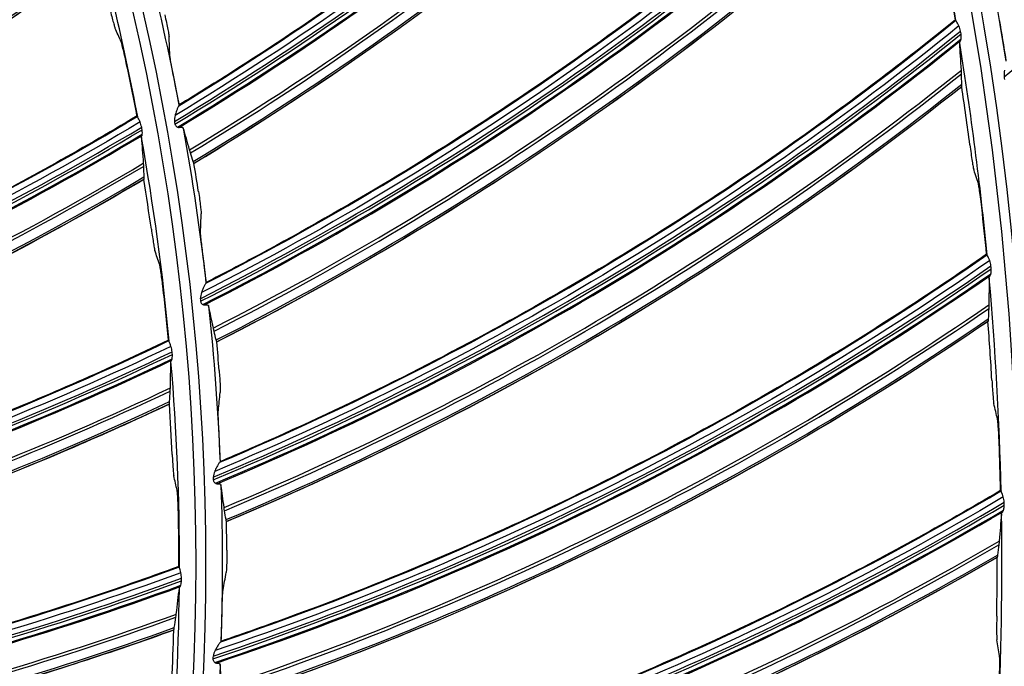
# Model space of a CAD drawing. Units: millimetres. Extents: x 120 to 1252, y 153 to 892.
# Drawn here: x 968 to 991, y 713 to 728 of the extents above; entities that cross this region are included whole.
import ezdxf

# ---------------------------------------------------------------- set-up
doc = ezdxf.new("R2010")
doc.units = ezdxf.units.MM
doc.layers.get('Defpoints').update_dxf_attribs({"linetype": 'CONTINUOUS'})
doc.layers.add('1', color=7, linetype='CONTINUOUS', true_color=0xffffff)
doc.styles.add('kanji', font='simplex.shx', dxfattribs={"bigfont": 'bigfont'})
doc.dimstyles.get("Standard").update_dxf_attribs({"dimtxt": 0.18, "dimasz": 0.18, "dimexe": 0.18, "dimexo": 0.0625, "dimgap": 0.09, "dimtad": 0, "dimtoh": 1, "dimdec": 4, "dimzin": 0, "dimdsep": 46, "dimtxsty": 'Standard', "dimcen": 0.09, "dimadec": 0, "dimazin": 0, "dimtfac": 1, "dimtdec": 4, "dimtofl": 0, "dimtmove": 0, "dimatfit": 3, "dimfxl": 1, "dimtolj": 1, "dimtzin": 0, "dimarcsym": 0})

# ---------------------------------------------------------------- blocks, each defined once
blk = doc.blocks.new('*D15')
at = {"layer": '1', "color": 0, "linetype": 'Continuous', "lineweight": -2}
for p, q in [((1156.665, 714.698), (1156.665, 515.532)), ((772.188, 591.505), (772.188, 515.532)), ((782.188, 517.532), (1146.665, 517.532))]:
    blk.add_line(p, q, dxfattribs=at)
at = {"layer": '1', "color": 0, "linetype": 'Continuous'}
for points in [[(782.188, 519.199), (782.188, 515.865), (772.188, 517.532)], [(1146.665, 519.199), (1146.665, 515.865), (1156.665, 517.532)]]:
    blk.add_solid(points, dxfattribs=at)
at = {"layer": 'Defpoints', "color": 0, "linetype": 'Continuous'}
for p in [(1156.665, 714.698), (772.188, 591.505), (1156.665, 517.532)]:
    blk.add_point(p, dxfattribs=at)
at = {"layer": '1', "color": 23, "linetype": 'Continuous', "lineweight": -3, "insert": (964.426, 525.532), "char_height": 10, "attachment_point": 5, "style": 'kanji'}
blk.add_mtext('\\A1;{\\C0;765   W}', dxfattribs=at)

msp = doc.modelspace()

# ---------------------------------------------------------------- linework, layer by layer
at = {"layer": '1', "color": 0, "linetype": 'Continuous', "extrusion": (0, 0, -1)}
for radius in [120.076, 119.386, 118.531, 97.386, 78.136, 58.386]:
    msp.add_circle((-913.493, 715.257), radius, dxfattribs=at)
at = {"layer": '1', "color": 0, "linetype": 'Continuous'}
for radius in [119.534, 119.14, 118.576, 118.575, 118.282, 97.614, 78.364, 58.614]:
    msp.add_circle((913.493, 715.257), radius, dxfattribs=at)
at = {"layer": '1', "color": 0, "linetype": 'Continuous', "extrusion": (0, 0, -1)}
for radius, start, end in [(114.206, 2.74474, 177.25526), (78.763, 167.72438, 171.17839), (59.013, 165.593, 169.24222), (59.013, 169.77905, 173.42827), (59.013, 173.9651, 177.61431), (59.013, 178.15114, 181.80036), (59.013, 182.33719, 185.98641)]:
    msp.add_arc((-913.493, 715.257), radius, start, end, dxfattribs=at)
at = {"layer": '1', "color": 0, "linetype": 'Continuous'}
for radius, start, end in [(77.737, 9.66888, 13.44487), (57.987, 10.67361, 15.55343), (77.737, 5.48283, 9.25882), (57.987, 5.30048, 10.18029), (77.737, 1.29679, 5.07277), (57.987, 359.92734, 4.80716), (77.737, 357.11074, 0.88673), (57.987, 354.55421, 359.43403)]:
    msp.add_arc((913.493, 715.257), radius, start, end, dxfattribs=at)
for centre, major_axis, ratio, start_param, end_param in [((944.996, 784.575), (55.928, -48.316), 0.998684, 6.101511, 6.406439), ((933.268, 789.174), (39.646, -62.323), 0.998701, 6.258383, 6.542667), ((933.268, 789.174), (39.678, -62.373), 0.998701, 6.258063, 6.542216), ((933.266, 789.173), (39.729, -62.452), 0.998701, 6.258304, 6.541206), ((933.264, 789.171), (39.742, -62.474), 0.998701, 6.258786, 6.540749), ((933.181, 789.119), (-40.059, 62.971), 0.998701, 3.117625, 3.394674), ((933.17, 789.111), (40.099, -63.034), 0.998701, 6.259142, 6.535755), ((933.13, 789.086), (-40.212, 63.211), 0.998701, 3.117538, 3.392755), ((933.12, 789.079), (40.235, -63.248), 0.998701, 6.259181, 6.534069), ((918.542, 791.456), (45.069, -58.75), 0.998234, 6.088713, 6.354218), ((918.541, 791.454), (45.085, -58.77), 0.998234, 6.089003, 6.353908), ((918.449, 791.384), (-45.447, 59.242), 0.998234, 2.948567, 3.209677), ((918.438, 791.375), (45.488, -59.296), 0.998234, 6.090245, 6.350994), ((918.393, 791.341), (-45.625, 59.475), 0.998234, 2.949107, 3.208527), ((918.382, 791.333), (45.654, -59.512), 0.998234, 6.090843, 6.349953), ((938.611, 787.533), (34.991, -65.051), 0.998701, 6.258383, 6.542667), ((938.61, 787.533), (35.02, -65.103), 0.998701, 6.258063, 6.542216), ((938.609, 787.532), (35.064, -65.185), 0.998701, 6.258304, 6.541206), ((938.607, 787.531), (35.076, -65.208), 0.998701, 6.258786, 6.540749), ((938.52, 787.485), (-35.355, 65.728), 0.998701, 3.117625, 3.394674), ((938.508, 787.478), (35.391, -65.793), 0.998701, 6.259142, 6.535755), ((938.467, 787.455), (-35.49, 65.978), 0.998701, 3.117538, 3.392755), ((938.456, 787.45), (35.511, -66.016), 0.998701, 6.259181, 6.534069), ((925.657, 790.649), (39.288, -62.582), 0.998234, 6.088756, 6.355197), ((925.657, 790.649), (39.32, -62.633), 0.998234, 6.088581, 6.354901), ((925.656, 790.648), (39.37, -62.712), 0.998234, 6.088713, 6.354218), ((925.654, 790.647), (39.384, -62.734), 0.998234, 6.089003, 6.353908), ((925.556, 790.585), (-39.7, 63.238), 0.998234, 2.948567, 3.209677), ((925.544, 790.578), (39.736, -63.295), 0.998234, 6.090245, 6.350994), ((925.496, 790.548), (-39.856, 63.486), 0.998234, 2.949107, 3.208527), ((925.484, 790.54), (39.88, -63.525), 0.998234, 6.090843, 6.349953), ((913.349, 715.225), (76.028, 16.854), 0.999998, 6.23409, 6.248709), ((913.607, 715.339), (39.995, 67.721), 0.999999, 5.399319, 5.41181), ((943.819, 785.507), (30.15, -67.431), 0.998701, 6.258383, 6.542667), ((943.819, 785.507), (30.174, -67.486), 0.998701, 6.258063, 6.542216), ((943.818, 785.506), (30.212, -67.571), 0.998701, 6.258304, 6.541206), ((943.816, 785.505), (30.223, -67.595), 0.998701, 6.258786, 6.540749), ((913.394, 715.183), (46.214, 35.188), 0.999998, 5.82011, 5.842504), ((943.726, 785.465), (-30.463, 68.133), 0.998701, 3.117625, 3.394674), ((913.598, 715.298), (56.244, 17.523), 0.999997, 6.168801, 6.180497), ((943.713, 785.459), (30.494, -68.201), 0.998701, 6.259142, 6.535755), ((943.67, 785.44), (-30.579, 68.392), 0.998701, 3.117538, 3.392755), ((943.659, 785.435), (30.597, -68.432), 0.998701, 6.259181, 6.534069), ((913.35, 715.225), (75.953, 16.709), 0.999998, 6.196906, 6.215031), ((932.664, 789.179), (33.255, -65.986), 0.998234, 6.088756, 6.355197), ((932.664, 789.179), (33.282, -66.04), 0.998234, 6.088581, 6.354901), ((932.662, 789.178), (33.324, -66.123), 0.998234, 6.088713, 6.354218), ((932.66, 789.177), (33.336, -66.146), 0.998234, 6.089003, 6.353908), ((932.557, 789.125), (-33.604, 66.677), 0.998234, 2.948567, 3.209677), ((932.544, 789.118), (33.634, -66.738), 0.998234, 6.090245, 6.350994), ((913.597, 715.297), (51.704, 28.45), 0.999999, 5.931643, 5.943265), ((932.494, 789.093), (-33.736, 66.939), 0.998234, 2.949107, 3.208527), ((932.481, 789.087), (33.756, -66.98), 0.998234, 6.090843, 6.349953), ((913.394, 715.183), (47.056, 33.875), 0.999998, 5.799687, 5.820508), ((913.347, 715.236), (77.07, 11.159), 0.999998, 6.235384, 6.250003), ((913.6, 715.29), (56.811, 15.587), 0.999998, 6.129993, 6.141689), ((948.866, 783.106), (25.147, -69.452), 0.998701, 6.258383, 6.542667), ((948.866, 783.106), (25.167, -69.508), 0.998701, 6.258063, 6.542216), ((948.864, 783.105), (25.199, -69.596), 0.998701, 6.258304, 6.541206), ((948.863, 783.104), (25.208, -69.62), 0.998701, 6.258786, 6.540749), ((913.387, 715.192), (48.997, 31.197), 0.999998, 5.810117, 5.832512), ((948.77, 783.071), (-25.409, 70.175), 0.998701, 3.117625, 3.394674), ((948.757, 783.066), (25.434, -70.245), 0.998701, 6.259142, 6.535755), ((948.713, 783.05), (-25.505, 70.442), 0.998701, 3.117538, 3.392755), ((948.701, 783.046), (25.52, -70.483), 0.998701, 6.259181, 6.534069), ((913.348, 715.236), (76.922, 11.444), 0.999998, 6.192702, 6.210827), ((913.6, 715.29), (39.974, 43.414), 0.999999, 5.534997, 5.54662), ((939.502, 787.059), (26.952, -68.866), 0.998234, 6.088581, 6.354901), ((939.502, 787.059), (26.93, -68.811), 0.998234, 6.088756, 6.355197), ((939.5, 787.058), (26.986, -68.953), 0.998234, 6.088713, 6.354218), ((939.497, 787.057), (26.996, -68.977), 0.998234, 6.089003, 6.353908), ((939.39, 787.015), (-27.212, 69.531), 0.998234, 2.948567, 3.209677), ((939.377, 787.01), (27.237, -69.594), 0.998234, 6.090245, 6.350994), ((939.324, 786.989), (-27.319, 69.804), 0.998234, 2.949107, 3.208527), ((939.311, 786.984), (27.336, -69.847), 0.998234, 6.090843, 6.349953), ((913.388, 715.193), (48.635, 31.566), 0.999998, 5.754161, 5.774982), ((913.602, 715.282), (58.055, 10.003), 0.999997, 6.15408, 6.165776), ((913.346, 715.246), (77.735, 4.643), 0.999997, 6.246468, 6.261087), ((953.724, 780.343), (20.01, -71.103), 0.998701, 6.258383, 6.542667), ((913.382, 715.202), (51.615, 26.644), 0.999998, 5.806781, 5.829176), ((953.724, 780.343), (20.026, -71.16), 0.998701, 6.258063, 6.542216), ((953.723, 780.342), (20.052, -71.25), 0.998701, 6.258304, 6.541206), ((953.721, 780.342), (20.059, -71.275), 0.998701, 6.258786, 6.540749), ((913.602, 715.282), (57.735, 12.223), 0.999998, 6.079928, 6.09155), ((953.626, 780.315), (-20.218, 71.842), 0.998701, 3.117625, 3.394674), ((953.613, 780.311), (20.239, -71.914), 0.998701, 6.259142, 6.535755), ((953.567, 780.298), (-20.295, 72.116), 0.998701, 3.117538, 3.392755), ((953.555, 780.295), (20.307, -72.158), 0.998701, 6.259181, 6.534069), ((913.347, 715.246), (77.51, 6.345), 0.999998, 6.185654, 6.203779), ((946.111, 784.308), (20.385, -71.087), 0.998234, 6.088581, 6.354901), ((946.111, 784.308), (20.368, -71.03), 0.998234, 6.088756, 6.355197), ((946.109, 784.307), (20.411, -71.177), 0.998234, 6.088713, 6.354218), ((946.107, 784.307), (20.418, -71.202), 0.998234, 6.089003, 6.353908), ((913.604, 715.274), (45.683, 37.194), 0.999999, 5.56832, 5.580016), ((945.982, 784.271), (20.6, -71.839), 0.998234, 6.090245, 6.350994), ((945.996, 784.275), (-20.582, 71.774), 0.998234, 2.948567, 3.209677), ((945.928, 784.255), (-20.663, 72.056), 0.998234, 2.949107, 3.208527), ((945.914, 784.252), (20.675, -72.1), 0.998234, 6.090843, 6.349953), ((913.382, 715.203), (51.435, 26.763), 0.999998, 5.756308, 5.777129)]:
    msp.add_ellipse(centre, major_axis=major_axis, ratio=ratio, start_param=start_param, end_param=end_param, dxfattribs=at)
for points, knots in [([(796.008, 720.503), (796.344, 728.036), (797.402, 735.504), (800.048, 746.478), (801.103, 750.083), (803.556, 757.188), (804.96, 760.699), (809.634, 770.934), (813.368, 777.4), (819.898, 786.563), (822.24, 789.535), (827.147, 795.187), (829.721, 797.88), (837.8, 805.569), (843.656, 810.179), (856.35, 818.32), (862.983, 821.721), (873.341, 825.856), (876.862, 827.072), (884.045, 829.175), (887.724, 830.063), (898.762, 832.174), (906.167, 832.868), (921.065, 832.852), (928.629, 832.12), (943.271, 829.272), (950.401, 827.169), (960.808, 822.987), (964.247, 821.411), (970.907, 817.962), (974.133, 816.089), (983.509, 810.039), (989.358, 805.433), (997.509, 797.634), (1000.102, 794.902), (1004.977, 789.251), (1007.27, 786.321), (1013.721, 777.226), (1017.468, 770.723), (1022.139, 760.432), (1023.534, 756.917), (1025.963, 749.828), (1027.001, 746.246), (1029.597, 735.397), (1030.643, 728.023), (1030.979, 720.503)], [0, 0, 0, 0, 0.0625, 0.0625, 0.09375, 0.09375, 0.125, 0.125, 0.1875, 0.1875, 0.21875, 0.21875, 0.25, 0.25, 0.3125, 0.3125, 0.375, 0.375, 0.40625, 0.40625, 0.4375, 0.4375, 0.5, 0.5, 0.5625, 0.5625, 0.625, 0.625, 0.65625, 0.65625, 0.6875, 0.6875, 0.75, 0.75, 0.78125, 0.78125, 0.8125, 0.8125, 0.875, 0.875, 0.90625, 0.90625, 0.9375, 0.9375, 1, 1, 1, 1]), ([(796.91, 720.777), (797.262, 728.201), (798.311, 735.499), (800.912, 746.259), (801.95, 749.815), (804.383, 756.861), (805.769, 760.328), (810.374, 770.423), (814.052, 776.807), (820.484, 785.863), (822.796, 788.809), (827.665, 794.437), (830.217, 797.116), (838.218, 804.756), (844.007, 809.328), (853.394, 815.377), (856.633, 817.251), (863.21, 820.649), (866.564, 822.184), (873.401, 824.931), (876.883, 826.143), (883.979, 828.239), (887.606, 829.125), (898.592, 831.256), (905.99, 831.969), (920.938, 831.973), (928.291, 831.264), (939.147, 829.177), (942.736, 828.309), (949.855, 826.225), (953.4, 825), (963.743, 820.862), (970.294, 817.484), (982.723, 809.512), (988.647, 804.861), (999.352, 794.662), (1004.183, 789.098), (1010.641, 780.051), (1012.671, 776.899), (1016.393, 770.463), (1018.088, 767.177), (1022.69, 757.12), (1025.118, 750.152), (1028.649, 735.672), (1029.724, 728.233), (1030.077, 720.777)], [0, 0, 0, 0, 0.0625, 0.0625, 0.09375, 0.09375, 0.125, 0.125, 0.1875, 0.1875, 0.21875, 0.21875, 0.25, 0.25, 0.3125, 0.3125, 0.34375, 0.34375, 0.375, 0.375, 0.40625, 0.40625, 0.4375, 0.4375, 0.5, 0.5, 0.5625, 0.5625, 0.59375, 0.59375, 0.625, 0.625, 0.6875, 0.6875, 0.75, 0.75, 0.8125, 0.8125, 0.84375, 0.84375, 0.875, 0.875, 0.9375, 0.9375, 1, 1, 1, 1]), ([(1029.579, 720.753), (1029.227, 728.173), (1028.166, 735.535), (1024.655, 749.958), (1022.241, 756.898), (1017.661, 766.915), (1015.974, 770.189), (1012.27, 776.599), (1010.25, 779.739), (1003.821, 788.751), (999.012, 794.294), (988.355, 804.454), (982.457, 809.087), (970.082, 817.031), (963.558, 820.396), (953.26, 824.52), (949.729, 825.741), (942.64, 827.819), (939.066, 828.684), (928.256, 830.765), (920.933, 831.473), (906.047, 831.473), (898.679, 830.764), (887.738, 828.644), (884.126, 827.762), (877.059, 825.675), (873.59, 824.469), (866.781, 821.735), (863.441, 820.207), (856.891, 816.824), (853.665, 814.959), (844.316, 808.935), (838.55, 804.383), (830.581, 796.775), (828.039, 794.108), (823.19, 788.504), (820.888, 785.57), (814.481, 776.552), (810.818, 770.194), (806.232, 760.141), (804.851, 756.689), (802.428, 749.671), (801.393, 746.13), (798.804, 735.414), (797.758, 728.147), (797.408, 720.753)], [0, 0, 0, 0, 0.0625, 0.0625, 0.125, 0.125, 0.15625, 0.15625, 0.1875, 0.1875, 0.25, 0.25, 0.3125, 0.3125, 0.375, 0.375, 0.40625, 0.40625, 0.4375, 0.4375, 0.5, 0.5, 0.5625, 0.5625, 0.59375, 0.59375, 0.625, 0.625, 0.65625, 0.65625, 0.6875, 0.6875, 0.75, 0.75, 0.78125, 0.78125, 0.8125, 0.8125, 0.875, 0.875, 0.90625, 0.90625, 0.9375, 0.9375, 1, 1, 1, 1]), ([(1030.73, 720.492), (1030.368, 728.588), (1029.183, 736.515), (1026.211, 748.16), (1025.02, 752.001), (1022.223, 759.597), (1020.626, 763.326), (1015.321, 774.142), (1011.082, 780.932), (1001.184, 793.661), (995.518, 799.576), (989.322, 804.822)], [0, 0, 0, 0, 0.25, 0.25, 0.375, 0.375, 0.5, 0.5, 0.75, 0.75, 1, 1, 1, 1]), ([(987.498, 739.214), (985.14, 736.647), (982.611, 734.26), (977.213, 729.847), (974.36, 727.834), (971.375, 726.034)], [0, 0, 0, 0, 0.5, 0.5, 1, 1, 1, 1]), ([(987.393, 739.344), (986.297, 738.151), (985.167, 737.001), (982.267, 734.235), (980.457, 732.67), (976.686, 729.72), (974.726, 728.336), (972.288, 726.787), (971.882, 726.535), (971.474, 726.287)], [0, 0, 0, 0, 0.233755, 0.233755, 0.582404, 0.582404, 0.931053, 0.931053, 1, 1, 1, 1]), ([(967.899, 734.984), (967.309, 734.466), (966.711, 733.956), (965.405, 732.88), (964.694, 732.315), (963.253, 731.212), (962.522, 730.673), (961.042, 729.623), (960.292, 729.112), (958.774, 728.116), (958.006, 727.632), (956.453, 726.693), (955.668, 726.237), (953.876, 725.24), (952.865, 724.707), (951.842, 724.198)], [0, 0, 0, 0, 0.121454, 0.121454, 0.261818, 0.261818, 0.402182, 0.402182, 0.542547, 0.542547, 0.682911, 0.682911, 0.823275, 0.823275, 1, 1, 1, 1]), ([(989.05, 733.748), (986.51, 731.36), (983.814, 729.164), (978.108, 725.156), (975.116, 723.358), (972.007, 721.78)], [0, 0, 0, 0, 0.5, 0.5, 1, 1, 1, 1]), ([(988.954, 733.885), (987.774, 732.776), (986.563, 731.711), (983.469, 729.164), (981.549, 727.735), (977.573, 725.069), (975.518, 723.831), (972.973, 722.465), (972.55, 722.243), (972.124, 722.025)], [0, 0, 0, 0, 0.233755, 0.233755, 0.582404, 0.582404, 0.931053, 0.931053, 1, 1, 1, 1]), ([(969.287, 731.172), (966.653, 729.237), (963.891, 727.479), (958.159, 724.344), (955.189, 722.968), (952.139, 721.793)], [0, 0, 0, 0, 0.5, 0.5, 1, 1, 1, 1]), ([(969.201, 731.308), (967.908, 730.358), (966.585, 729.451), (963.842, 727.7), (962.421, 726.859), (958.138, 724.516), (955.201, 723.153), (952.186, 721.988)], [0, 0, 0, 0, 0.247436, 0.247436, 0.501758, 0.501758, 1, 1, 1, 1]), ([(969.507, 729.803), (968.871, 729.342), (968.228, 728.891), (966.827, 727.941), (966.067, 727.445), (964.528, 726.482), (963.75, 726.014), (962.178, 725.108), (961.383, 724.669), (959.779, 723.82), (958.969, 723.41), (957.335, 722.62), (956.51, 722.239), (954.633, 721.415), (953.577, 720.979), (952.511, 720.568)], [0, 0, 0, 0, 0.121454, 0.121454, 0.261818, 0.261818, 0.402182, 0.402182, 0.542547, 0.542547, 0.682911, 0.682911, 0.823275, 0.823275, 1, 1, 1, 1]), ([(969.799, 728.631), (969.814, 728.57), (969.829, 728.508), (969.857, 728.394), (969.871, 728.34), (969.895, 728.249), (969.906, 728.21), (969.921, 728.158), (969.927, 728.142), (969.93, 728.133)], [0, 0, 0, 0, 0.263469, 0.263469, 0.527342, 0.527342, 0.783948, 0.783948, 1, 1, 1, 1]), ([(971.127, 728.446), (971.141, 728.384), (971.155, 728.321), (971.18, 728.203), (971.192, 728.147), (971.21, 728.051), (971.217, 728.009), (971.227, 727.952), (971.229, 727.932), (971.23, 727.921)], [0, 0, 0, 0, 0.260894, 0.260894, 0.52189, 0.52189, 0.780265, 0.780265, 1, 1, 1, 1]), ([(990.112, 728.327), (988.855, 727.307), (987.569, 726.333), (984.298, 724.019), (982.278, 722.734), (978.118, 720.365), (975.978, 719.281), (973.34, 718.104), (972.902, 717.914), (972.462, 717.727)], [0, 0, 0, 0, 0.233755, 0.233755, 0.582404, 0.582404, 0.931053, 0.931053, 1, 1, 1, 1]), ([(990.126, 728.314), (990.125, 728.315), (990.124, 728.317), (990.124, 728.318), (990.124, 728.318), (990.123, 728.318)], [0, 0, 0, 0, 0.690929, 0.690929, 1, 1, 1, 1]), ([(990.198, 728.184), (990.188, 728.207), (990.177, 728.228), (990.156, 728.263), (990.146, 728.278), (990.132, 728.3), (990.127, 728.308), (990.126, 728.314)], [0, 0, 0, 0, 0.341402, 0.341402, 0.682032, 0.682032, 1, 1, 1, 1]), ([(990.198, 728.184), (987.491, 725.987), (984.641, 723.994), (978.659, 720.413), (975.543, 718.838), (972.327, 717.491)], [0, 0, 0, 0, 0.5, 0.5, 1, 1, 1, 1]), ([(990.237, 727.829), (990.241, 727.835), (990.244, 727.844), (990.247, 727.859), (990.248, 727.865), (990.249, 727.871)], [0, 0, 0, 0, 0.65748, 0.65748, 1, 1, 1, 1]), ([(990.249, 727.871), (990.252, 727.897), (990.254, 727.926), (990.253, 727.967), (990.252, 727.979), (990.25, 727.991)], [0, 0, 0, 0, 0.712738, 0.712738, 1, 1, 1, 1]), ([(970.203, 727.296), (970.189, 727.359), (970.175, 727.422), (970.149, 727.538), (970.135, 727.593), (970.112, 727.686), (970.102, 727.725), (970.087, 727.777), (970.081, 727.793), (970.078, 727.802)], [0, 0, 0, 0, 0.26492, 0.26492, 0.530371, 0.530371, 0.786516, 0.786516, 1, 1, 1, 1]), ([(971.341, 726.963), (971.328, 727.026), (971.316, 727.09), (971.293, 727.209), (971.282, 727.266), (971.265, 727.363), (971.258, 727.405), (971.249, 727.463), (971.247, 727.483), (971.247, 727.493)], [0, 0, 0, 0, 0.262182, 0.262182, 0.524547, 0.524547, 0.782942, 0.782942, 1, 1, 1, 1]), ([(971.464, 726.266), (971.46, 726.262), (971.454, 726.252), (971.439, 726.222), (971.43, 726.2), (971.406, 726.139), (971.391, 726.096), (971.378, 726.045), (971.376, 726.039), (971.375, 726.034)], [0, 0, 0, 0, 0.226846, 0.226846, 0.516504, 0.516504, 0.947528, 0.947528, 1, 1, 1, 1]), ([(970.46, 726.021), (969.083, 725.196), (967.681, 724.417), (964.785, 722.93), (963.293, 722.226), (958.809, 720.295), (955.757, 719.212), (952.646, 718.336)], [0, 0, 0, 0, 0.247436, 0.247436, 0.501758, 0.501758, 1, 1, 1, 1]), ([(970.532, 725.878), (970.522, 725.901), (970.512, 725.923), (970.494, 725.959), (970.486, 725.974), (970.479, 725.99), (970.478, 725.994), (970.477, 725.997)], [0, 0, 0, 0, 0.422075, 0.422075, 0.843722, 0.843722, 1, 1, 1, 1]), ([(970.532, 725.878), (967.729, 724.198), (964.814, 722.706), (958.813, 720.121), (955.728, 719.029), (952.581, 718.146)], [0, 0, 0, 0, 0.5, 0.5, 1, 1, 1, 1]), ([(970.587, 725.582), (970.589, 725.603), (970.589, 725.627), (970.587, 725.663), (970.586, 725.677), (970.584, 725.69)], [0, 0, 0, 0, 0.652056, 0.652056, 1, 1, 1, 1]), ([(971.369, 725.825), (971.372, 725.815), (971.376, 725.806), (971.386, 725.789), (971.393, 725.782), (971.409, 725.766), (971.42, 725.759), (971.431, 725.753)], [0, 0, 0, 0, 0.289483, 0.289483, 0.577131, 0.577131, 1, 1, 1, 1]), ([(971.431, 725.753), (971.439, 725.749), (971.447, 725.747), (971.461, 725.746), (971.467, 725.746), (971.473, 725.748)], [0, 0, 0, 0, 0.536338, 0.536338, 1, 1, 1, 1]), ([(971.473, 725.748), (971.498, 725.754), (971.52, 725.755), (971.552, 725.751), (971.563, 725.744), (971.569, 725.733), (971.57, 725.731), (971.57, 725.729)], [0, 0, 0, 0, 0.461304, 0.461304, 0.921576, 0.921576, 1, 1, 1, 1]), ([(970.578, 725.547), (970.58, 725.551), (970.582, 725.557), (970.585, 725.569), (970.586, 725.575), (970.587, 725.582)], [0, 0, 0, 0, 0.542592, 0.542592, 1, 1, 1, 1]), ([(990.46, 725.327), (990.469, 725.257), (990.479, 725.185), (990.498, 725.051), (990.507, 724.988), (990.523, 724.884), (990.531, 724.841), (990.54, 724.791), (990.544, 724.776), (990.546, 724.768)], [0, 0, 0, 0, 0.280636, 0.280636, 0.562342, 0.562342, 0.824546, 0.824546, 1, 1, 1, 1]), ([(970.623, 724.494), (969.947, 724.094), (969.264, 723.706), (967.78, 722.891), (966.977, 722.469), (965.355, 721.654), (964.537, 721.261), (962.886, 720.506), (962.054, 720.143), (960.377, 719.448), (959.533, 719.116), (957.832, 718.482), (956.975, 718.181), (955.029, 717.535), (953.936, 717.2), (952.836, 716.891)], [0, 0, 0, 0, 0.121454, 0.121454, 0.261818, 0.261818, 0.402182, 0.402182, 0.542547, 0.542547, 0.682911, 0.682911, 0.823275, 0.823275, 1, 1, 1, 1]), ([(990.745, 723.832), (990.735, 723.917), (990.725, 724.003), (990.706, 724.147), (990.698, 724.21), (990.683, 724.307), (990.676, 724.345), (990.669, 724.383), (990.667, 724.392), (990.665, 724.398)], [0, 0, 0, 0, 0.333138, 0.333138, 0.617655, 0.617655, 0.872667, 0.872667, 1, 1, 1, 1]), ([(971.936, 724.204), (971.946, 724.14), (971.955, 724.077), (971.971, 723.958), (971.978, 723.901), (971.99, 723.804), (971.994, 723.762), (971.999, 723.703), (972, 723.684), (972, 723.673)], [0, 0, 0, 0, 0.260894, 0.260894, 0.52189, 0.52189, 0.780265, 0.780265, 1, 1, 1, 1]), ([(970.804, 723.3), (970.813, 723.238), (970.822, 723.175), (970.84, 723.058), (970.848, 723.003), (970.864, 722.91), (970.871, 722.871), (970.881, 722.818), (970.885, 722.801), (970.888, 722.792)], [0, 0, 0, 0, 0.263469, 0.263469, 0.527342, 0.527342, 0.783948, 0.783948, 1, 1, 1, 1]), ([(972.041, 722.709), (972.033, 722.773), (972.025, 722.838), (972.011, 722.958), (972.005, 723.016), (971.994, 723.114), (971.99, 723.156), (971.986, 723.215), (971.985, 723.234), (971.986, 723.245)], [0, 0, 0, 0, 0.262182, 0.262182, 0.524547, 0.524547, 0.782942, 0.782942, 1, 1, 1, 1]), ([(990.862, 722.7), (989.533, 721.774), (988.18, 720.896), (984.748, 718.827), (982.641, 717.694), (978.319, 715.634), (976.105, 714.709), (973.388, 713.728), (972.938, 713.57), (972.485, 713.416)], [0, 0, 0, 0, 0.233755, 0.233755, 0.582404, 0.582404, 0.931053, 0.931053, 1, 1, 1, 1]), ([(990.937, 722.55), (990.929, 722.574), (990.919, 722.596), (990.901, 722.633), (990.892, 722.648), (990.88, 722.671), (990.876, 722.68), (990.874, 722.685)], [0, 0, 0, 0, 0.341402, 0.341402, 0.682032, 0.682032, 1, 1, 1, 1]), ([(971.081, 721.933), (971.073, 721.996), (971.065, 722.06), (971.05, 722.179), (971.042, 722.235), (971.027, 722.329), (971.021, 722.369), (971.011, 722.422), (971.007, 722.439), (971.004, 722.448)], [0, 0, 0, 0, 0.26492, 0.26492, 0.530371, 0.530371, 0.786516, 0.786516, 1, 1, 1, 1]), ([(990.937, 722.55), (988.077, 720.557), (985.089, 718.777), (978.861, 715.643), (975.638, 714.299), (972.333, 713.19)], [0, 0, 0, 0, 0.5, 0.5, 1, 1, 1, 1]), ([(990.95, 722.193), (990.954, 722.199), (990.958, 722.208), (990.962, 722.223), (990.964, 722.228), (990.965, 722.234)], [0, 0, 0, 0, 0.65748, 0.65748, 1, 1, 1, 1]), ([(990.965, 722.234), (990.97, 722.26), (990.974, 722.289), (990.976, 722.33), (990.975, 722.342), (990.975, 722.354)], [0, 0, 0, 0, 0.712738, 0.712738, 1, 1, 1, 1]), ([(972.113, 722.005), (972.109, 722.001), (972.102, 721.992), (972.085, 721.963), (972.074, 721.942), (972.046, 721.883), (972.027, 721.841), (972.011, 721.791), (972.009, 721.785), (972.007, 721.78)], [0, 0, 0, 0, 0.226846, 0.226846, 0.516504, 0.516504, 0.947528, 0.947528, 1, 1, 1, 1]), ([(971.986, 721.572), (971.988, 721.562), (971.991, 721.552), (972.001, 721.535), (972.006, 721.527), (972.022, 721.51), (972.032, 721.502), (972.042, 721.496)], [0, 0, 0, 0, 0.289483, 0.289483, 0.577131, 0.577131, 1, 1, 1, 1]), ([(972.042, 721.496), (972.05, 721.491), (972.058, 721.489), (972.072, 721.486), (972.078, 721.487), (972.084, 721.488)], [0, 0, 0, 0, 0.536338, 0.536338, 1, 1, 1, 1]), ([(972.084, 721.488), (972.11, 721.492), (972.132, 721.492), (972.163, 721.485), (972.173, 721.477), (972.179, 721.466), (972.179, 721.464), (972.18, 721.462)], [0, 0, 0, 0, 0.461304, 0.461304, 0.921576, 0.921576, 1, 1, 1, 1]), ([(971.276, 720.49), (968.328, 719.08), (965.286, 717.867), (959.069, 715.856), (955.895, 715.058), (952.68, 714.473)], [0, 0, 0, 0, 0.5, 0.5, 1, 1, 1, 1]), ([(971.217, 720.639), (969.77, 719.947), (968.301, 719.302), (965.279, 718.093), (963.726, 717.533), (959.082, 716.029), (955.942, 715.237), (952.762, 714.656)], [0, 0, 0, 0, 0.247436, 0.247436, 0.501758, 0.501758, 1, 1, 1, 1]), ([(971.232, 720.614), (971.231, 720.621), (971.229, 720.625), (971.228, 720.628), (971.228, 720.628), (971.228, 720.628)], [0, 0, 0, 0, 0.819063, 0.819063, 1, 1, 1, 1]), ([(971.276, 720.49), (971.268, 720.514), (971.26, 720.536), (971.245, 720.574), (971.239, 720.59), (971.234, 720.607), (971.233, 720.611), (971.232, 720.614)], [0, 0, 0, 0, 0.422075, 0.422075, 0.843722, 0.843722, 1, 1, 1, 1]), ([(971.303, 720.191), (971.307, 720.211), (971.309, 720.235), (971.311, 720.271), (971.311, 720.285), (971.31, 720.298)], [0, 0, 0, 0, 0.652056, 0.652056, 1, 1, 1, 1]), ([(971.291, 720.157), (971.293, 720.16), (971.296, 720.166), (971.3, 720.177), (971.301, 720.184), (971.303, 720.191)], [0, 0, 0, 0, 0.542592, 0.542592, 1, 1, 1, 1]), ([(972.433, 719.914), (972.438, 719.85), (972.443, 719.786), (972.45, 719.666), (972.453, 719.609), (972.458, 719.511), (972.459, 719.469), (972.46, 719.41), (972.459, 719.39), (972.458, 719.38)], [0, 0, 0, 0, 0.260894, 0.260894, 0.52189, 0.52189, 0.780265, 0.780265, 1, 1, 1, 1]), ([(990.99, 719.682), (990.994, 719.611), (990.998, 719.539), (991.007, 719.404), (991.012, 719.34), (991.021, 719.235), (991.025, 719.192), (991.031, 719.141), (991.033, 719.126), (991.035, 719.118)], [0, 0, 0, 0, 0.280636, 0.280636, 0.562342, 0.562342, 0.824546, 0.824546, 1, 1, 1, 1]), ([(971.237, 719.103), (970.526, 718.769), (969.81, 718.446), (968.257, 717.774), (967.417, 717.429), (965.726, 716.769), (964.875, 716.455), (963.161, 715.857), (962.298, 715.574), (960.564, 715.039), (959.692, 714.787), (957.939, 714.316), (957.058, 714.096), (955.06, 713.636), (953.94, 713.405), (952.817, 713.199)], [0, 0, 0, 0, 0.121454, 0.121454, 0.261818, 0.261818, 0.402182, 0.402182, 0.542547, 0.542547, 0.682911, 0.682911, 0.823275, 0.823275, 1, 1, 1, 1]), ([(972.429, 718.416), (972.426, 718.48), (972.423, 718.545), (972.417, 718.666), (972.415, 718.724), (972.412, 718.823), (972.411, 718.865), (972.411, 718.924), (972.412, 718.943), (972.413, 718.954)], [0, 0, 0, 0, 0.262182, 0.262182, 0.524547, 0.524547, 0.782942, 0.782942, 1, 1, 1, 1]), ([(991.164, 718.17), (991.161, 718.255), (991.157, 718.342), (991.149, 718.487), (991.145, 718.55), (991.138, 718.648), (991.134, 718.687), (991.129, 718.725), (991.127, 718.735), (991.126, 718.74)], [0, 0, 0, 0, 0.333138, 0.333138, 0.617655, 0.617655, 0.872667, 0.872667, 1, 1, 1, 1]), ([(971.306, 717.898), (971.308, 717.835), (971.312, 717.772), (971.318, 717.654), (971.322, 717.598), (971.328, 717.504), (971.332, 717.464), (971.337, 717.411), (971.339, 717.393), (971.342, 717.384)], [0, 0, 0, 0, 0.263469, 0.263469, 0.527342, 0.527342, 0.783948, 0.783948, 1, 1, 1, 1]), ([(972.449, 717.708), (972.444, 717.704), (972.437, 717.696), (972.418, 717.668), (972.406, 717.648), (972.373, 717.591), (972.352, 717.551), (972.332, 717.502), (972.329, 717.497), (972.327, 717.491)], [0, 0, 0, 0, 0.226846, 0.226846, 0.516504, 0.516504, 0.947528, 0.947528, 1, 1, 1, 1]), ([(972.291, 717.285), (972.292, 717.275), (972.295, 717.265), (972.303, 717.248), (972.308, 717.239), (972.322, 717.221), (972.332, 717.213), (972.341, 717.205)], [0, 0, 0, 0, 0.289483, 0.289483, 0.577131, 0.577131, 1, 1, 1, 1]), ([(972.341, 717.205), (972.349, 717.2), (972.356, 717.197), (972.37, 717.194), (972.376, 717.194), (972.382, 717.194)], [0, 0, 0, 0, 0.536338, 0.536338, 1, 1, 1, 1]), ([(972.382, 717.194), (972.409, 717.196), (972.43, 717.195), (972.461, 717.185), (972.471, 717.177), (972.475, 717.165), (972.476, 717.163), (972.476, 717.161)], [0, 0, 0, 0, 0.461304, 0.461304, 0.921576, 0.921576, 1, 1, 1, 1]), ([(971.453, 716.511), (971.451, 716.575), (971.449, 716.639), (971.445, 716.759), (971.442, 716.816), (971.437, 716.911), (971.434, 716.951), (971.429, 717.005), (971.426, 717.022), (971.424, 717.031)], [0, 0, 0, 0, 0.26492, 0.26492, 0.530371, 0.530371, 0.786516, 0.786516, 1, 1, 1, 1]), ([(991.199, 717.032), (989.806, 716.206), (988.392, 715.43), (984.819, 713.617), (982.634, 712.64), (978.173, 710.901), (975.898, 710.14), (973.117, 709.36), (972.656, 709.235), (972.193, 709.115)], [0, 0, 0, 0, 0.233755, 0.233755, 0.582404, 0.582404, 0.931053, 0.931053, 1, 1, 1, 1]), ([(991.263, 716.878), (991.256, 716.902), (991.248, 716.925), (991.233, 716.963), (991.225, 716.979), (991.214, 717.003), (991.211, 717.011), (991.21, 717.017)], [0, 0, 0, 0, 0.341402, 0.341402, 0.682032, 0.682032, 1, 1, 1, 1]), ([(991.263, 716.878), (988.265, 715.099), (985.155, 713.541), (978.715, 710.87), (975.403, 709.765), (972.026, 708.901)], [0, 0, 0, 0, 0.5, 0.5, 1, 1, 1, 1]), ([(991.25, 716.521), (991.254, 716.526), (991.258, 716.535), (991.264, 716.549), (991.266, 716.555), (991.268, 716.561)], [0, 0, 0, 0, 0.65748, 0.65748, 1, 1, 1, 1]), ([(991.268, 716.561), (991.275, 716.586), (991.281, 716.615), (991.285, 716.656), (991.286, 716.668), (991.286, 716.68)], [0, 0, 0, 0, 0.712738, 0.712738, 1, 1, 1, 1]), ([(972.616, 715.599), (972.616, 715.535), (972.616, 715.471), (972.615, 715.351), (972.614, 715.294), (972.611, 715.196), (972.609, 715.153), (972.605, 715.095), (972.604, 715.075), (972.602, 715.065)], [0, 0, 0, 0, 0.260894, 0.260894, 0.52189, 0.52189, 0.780265, 0.780265, 1, 1, 1, 1]), ([(971.512, 715.056), (968.445, 713.929), (965.303, 713.006), (958.925, 711.586), (955.69, 711.088), (952.434, 710.807)], [0, 0, 0, 0, 0.5, 0.5, 1, 1, 1, 1]), ([(971.468, 715.21), (969.961, 714.656), (968.438, 714.152), (965.317, 713.232), (963.719, 712.819), (958.954, 711.757), (955.753, 711.263), (952.533, 710.981)], [0, 0, 0, 0, 0.247436, 0.247436, 0.501758, 0.501758, 1, 1, 1, 1]), ([(971.48, 715.184), (971.479, 715.191), (971.478, 715.195), (971.478, 715.198), (971.477, 715.198), (971.477, 715.198)], [0, 0, 0, 0, 0.819063, 0.819063, 1, 1, 1, 1]), ([(971.512, 715.056), (971.507, 715.081), (971.501, 715.104), (971.489, 715.143), (971.484, 715.159), (971.481, 715.176), (971.48, 715.18), (971.48, 715.184)], [0, 0, 0, 0, 0.422075, 0.422075, 0.843722, 0.843722, 1, 1, 1, 1]), ([(971.511, 714.756), (971.516, 714.776), (971.521, 714.799), (971.526, 714.835), (971.528, 714.848), (971.528, 714.862)], [0, 0, 0, 0, 0.652056, 0.652056, 1, 1, 1, 1]), ([(971.496, 714.723), (971.499, 714.726), (971.501, 714.731), (971.507, 714.743), (971.509, 714.749), (971.511, 714.756)], [0, 0, 0, 0, 0.542592, 0.542592, 1, 1, 1, 1]), ([(972.502, 714.105), (972.504, 714.17), (972.505, 714.235), (972.509, 714.356), (972.511, 714.414), (972.515, 714.512), (972.517, 714.555), (972.521, 714.613), (972.523, 714.633), (972.525, 714.643)], [0, 0, 0, 0, 0.262182, 0.262182, 0.524547, 0.524547, 0.782942, 0.782942, 1, 1, 1, 1]), ([(991.106, 714.014), (991.105, 713.942), (991.104, 713.87), (991.103, 713.735), (991.103, 713.671), (991.104, 713.565), (991.105, 713.522), (991.107, 713.471), (991.108, 713.456), (991.11, 713.448)], [0, 0, 0, 0, 0.280636, 0.280636, 0.562342, 0.562342, 0.824546, 0.824546, 1, 1, 1, 1]), ([(971.343, 713.679), (970.604, 713.413), (969.861, 713.158), (968.252, 712.635), (967.384, 712.37), (965.638, 711.871), (964.761, 711.638), (962.999, 711.204), (962.113, 711.002), (960.337, 710.632), (959.445, 710.463), (957.655, 710.158), (956.758, 710.022), (954.726, 709.751), (953.589, 709.625), (952.451, 709.526)], [0, 0, 0, 0, 0.121454, 0.121454, 0.261818, 0.261818, 0.402182, 0.402182, 0.542547, 0.542547, 0.682911, 0.682911, 0.823275, 0.823275, 1, 1, 1, 1]), ([(972.471, 713.398), (972.466, 713.395), (972.458, 713.386), (972.437, 713.361), (972.423, 713.341), (972.386, 713.287), (972.362, 713.248), (972.339, 713.201), (972.336, 713.196), (972.333, 713.19)], [0, 0, 0, 0, 0.226846, 0.226846, 0.516504, 0.516504, 0.947528, 0.947528, 1, 1, 1, 1]), ([(972.282, 712.988), (972.282, 712.978), (972.284, 712.968), (972.291, 712.949), (972.296, 712.941), (972.308, 712.922), (972.317, 712.912), (972.327, 712.904)], [0, 0, 0, 0, 0.289483, 0.289483, 0.577131, 0.577131, 1, 1, 1, 1]), ([(991.17, 712.493), (991.173, 712.578), (991.175, 712.664), (991.178, 712.81), (991.178, 712.873), (991.178, 712.972), (991.177, 713.01), (991.175, 713.049), (991.174, 713.058), (991.173, 713.064)], [0, 0, 0, 0, 0.333138, 0.333138, 0.617655, 0.617655, 0.872667, 0.872667, 1, 1, 1, 1]), ([(972.327, 712.904), (972.333, 712.899), (972.341, 712.895), (972.354, 712.891), (972.361, 712.89), (972.367, 712.89)], [0, 0, 0, 0, 0.536338, 0.536338, 1, 1, 1, 1]), ([(972.367, 712.89), (972.393, 712.89), (972.414, 712.887), (972.445, 712.876), (972.454, 712.867), (972.457, 712.855), (972.458, 712.853), (972.458, 712.851)], [0, 0, 0, 0, 0.461304, 0.461304, 0.921576, 0.921576, 1, 1, 1, 1])]:
    msp.add_open_spline(points, degree=3, knots=knots, dxfattribs=at)
for points in [[(971.464, 726.266), (977.362, 729.848), (982.737, 734.254), (987.405, 739.337)], [(987.777, 737.779), (983.086, 732.773), (977.703, 728.42), (971.829, 724.881)], [(972.113, 722.005), (978.257, 725.147), (983.939, 729.149), (988.966, 733.877)], [(989.223, 732.297), (984.178, 727.647), (978.492, 723.698), (972.376, 720.597)], [(952.179, 721.97), (958.238, 724.309), (963.981, 727.454), (969.214, 731.299)], [(972.449, 717.708), (978.806, 720.393), (984.765, 723.97), (990.123, 728.318)], [(990.123, 728.318), (990.12, 728.321), (990.116, 728.324), (990.112, 728.327)], [(970.078, 727.802), (970.029, 727.913), (969.98, 728.023), (969.93, 728.133)], [(990.239, 728.058), (990.229, 728.102), (990.214, 728.146), (990.198, 728.184)], [(990.25, 727.991), (990.247, 728.014), (990.244, 728.036), (990.239, 728.058)], [(971.247, 727.493), (971.241, 727.636), (971.236, 727.779), (971.23, 727.921)], [(990.217, 727.765), (990.216, 727.781), (990.224, 727.803), (990.237, 727.829)], [(990.256, 727.12), (990.241, 727.354), (990.228, 727.569), (990.217, 727.765)], [(990.261, 727.032), (990.26, 727.056), (990.259, 727.086), (990.256, 727.12)], [(991.289, 727.117), (991.284, 727.067), (991.282, 727.015), (991.285, 726.962)], [(990.266, 726.783), (990.264, 726.869), (990.262, 726.952), (990.261, 727.032)], [(991.285, 726.962), (991.287, 726.939), (991.289, 726.916), (991.294, 726.893)], [(990.264, 726.723), (984.894, 722.454), (978.935, 718.931), (972.608, 716.285)], [(990.264, 726.723), (990.264, 726.726), (990.265, 726.729), (990.265, 726.732)], [(990.265, 726.732), (990.266, 726.745), (990.266, 726.762), (990.266, 726.783)], [(971.47, 726.273), (971.469, 726.271), (971.467, 726.269), (971.464, 726.266)], [(971.47, 726.273), (971.471, 726.277), (971.472, 726.282), (971.474, 726.287)], [(952.638, 718.318), (958.889, 720.079), (964.901, 722.672), (970.471, 726.011)], [(970.46, 726.021), (970.464, 726.018), (970.468, 726.014), (970.471, 726.011)], [(970.471, 726.011), (970.472, 726.01), (970.474, 726.005), (970.477, 725.997)], [(971.375, 726.034), (971.365, 725.987), (971.356, 725.938), (971.358, 725.888)], [(970.572, 725.752), (970.562, 725.796), (970.547, 725.839), (970.532, 725.878)], [(970.584, 725.69), (970.581, 725.71), (970.577, 725.731), (970.572, 725.752)], [(971.358, 725.888), (971.359, 725.867), (971.362, 725.845), (971.369, 725.825)], [(971.722, 725.207), (971.67, 725.396), (971.619, 725.57), (971.57, 725.729)], [(970.567, 725.506), (970.566, 725.518), (970.57, 725.532), (970.578, 725.547)], [(970.567, 725.506), (970.579, 725.317), (970.594, 725.11), (970.611, 724.884)], [(971.744, 725.133), (971.737, 725.152), (971.73, 725.176), (971.722, 725.207)], [(971.811, 724.927), (971.789, 724.998), (971.766, 725.066), (971.744, 725.133)], [(970.611, 724.884), (970.613, 724.855), (970.614, 724.83), (970.615, 724.809)], [(970.615, 724.809), (970.617, 724.727), (970.62, 724.643), (970.623, 724.556)], [(971.827, 724.885), (971.822, 724.895), (971.817, 724.909), (971.811, 724.927)], [(971.829, 724.881), (971.828, 724.882), (971.827, 724.884), (971.827, 724.885)], [(990.665, 724.398), (990.625, 724.522), (990.586, 724.645), (990.546, 724.768)], [(970.623, 724.556), (970.624, 724.535), (970.624, 724.517), (970.623, 724.504)], [(970.623, 724.504), (970.623, 724.5), (970.623, 724.497), (970.623, 724.494)], [(971.986, 723.245), (971.991, 723.388), (971.996, 723.53), (972, 723.673)], [(971.004, 722.448), (970.966, 722.563), (970.927, 722.677), (970.888, 722.792)], [(972.471, 713.398), (979.007, 715.612), (985.211, 718.744), (990.872, 722.69)], [(990.862, 722.7), (990.865, 722.696), (990.869, 722.693), (990.872, 722.69)], [(990.872, 722.69), (990.873, 722.689), (990.873, 722.688), (990.874, 722.685)], [(990.968, 722.422), (990.962, 722.467), (990.95, 722.511), (990.937, 722.55)], [(990.975, 722.354), (990.974, 722.377), (990.972, 722.4), (990.968, 722.422)], [(990.925, 722.131), (990.922, 721.935), (990.919, 721.72), (990.918, 721.485)], [(990.925, 722.131), (990.926, 722.147), (990.935, 722.169), (990.95, 722.193)], [(972.119, 722.011), (972.118, 722.01), (972.116, 722.008), (972.113, 722.005)], [(972.119, 722.011), (972.121, 722.016), (972.122, 722.021), (972.124, 722.025)], [(972.007, 721.78), (971.994, 721.734), (971.981, 721.685), (971.98, 721.636)], [(971.98, 721.636), (971.979, 721.614), (971.981, 721.593), (971.986, 721.572)], [(972.293, 720.93), (972.255, 721.122), (972.217, 721.3), (972.18, 721.462)], [(990.918, 721.485), (990.917, 721.451), (990.917, 721.421), (990.915, 721.397)], [(990.915, 721.397), (990.911, 721.317), (990.906, 721.234), (990.902, 721.149)], [(990.896, 721.089), (985.229, 717.223), (979.028, 714.144), (972.525, 711.967)], [(990.898, 721.097), (990.897, 721.094), (990.897, 721.091), (990.896, 721.089)], [(990.902, 721.149), (990.901, 721.127), (990.899, 721.11), (990.898, 721.097)], [(972.309, 720.854), (972.304, 720.874), (972.299, 720.899), (972.293, 720.93)], [(972.362, 720.644), (972.344, 720.716), (972.327, 720.786), (972.309, 720.854)], [(952.752, 714.639), (959.141, 715.807), (965.369, 717.826), (971.228, 720.628)], [(971.228, 720.628), (971.224, 720.632), (971.221, 720.636), (971.217, 720.639)], [(971.304, 720.361), (971.298, 720.406), (971.288, 720.45), (971.276, 720.49)], [(972.374, 720.602), (972.37, 720.612), (972.366, 720.626), (972.362, 720.644)], [(972.376, 720.597), (972.375, 720.599), (972.374, 720.6), (972.374, 720.602)], [(971.31, 720.298), (971.309, 720.319), (971.307, 720.34), (971.304, 720.361)], [(971.261, 719.493), (971.265, 719.719), (971.27, 719.928), (971.276, 720.117)], [(971.276, 720.117), (971.276, 720.128), (971.281, 720.142), (971.291, 720.157)], [(971.243, 719.166), (971.248, 719.252), (971.253, 719.336), (971.258, 719.418)], [(971.258, 719.418), (971.259, 719.439), (971.26, 719.464), (971.261, 719.493)], [(972.413, 718.954), (972.428, 719.096), (972.443, 719.238), (972.458, 719.38)], [(971.237, 719.103), (971.237, 719.107), (971.238, 719.11), (971.238, 719.113)], [(971.238, 719.113), (971.24, 719.127), (971.242, 719.144), (971.243, 719.166)], [(991.126, 718.74), (991.096, 718.867), (991.066, 718.993), (991.035, 719.118)], [(972.456, 717.714), (972.455, 717.713), (972.453, 717.71), (972.449, 717.708)], [(972.456, 717.714), (972.458, 717.718), (972.46, 717.723), (972.462, 717.727)], [(972.327, 717.491), (972.311, 717.447), (972.295, 717.399), (972.29, 717.349)], [(971.424, 717.031), (971.397, 717.149), (971.37, 717.267), (971.342, 717.384)], [(972.29, 717.349), (972.287, 717.328), (972.287, 717.306), (972.291, 717.285)], [(972.178, 709.098), (978.858, 710.829), (985.274, 713.5), (991.208, 717.022)], [(972.55, 716.622), (972.526, 716.817), (972.501, 716.997), (972.476, 717.161)], [(991.199, 717.032), (991.202, 717.029), (991.205, 717.025), (991.208, 717.022)], [(991.208, 717.022), (991.209, 717.021), (991.209, 717.02), (991.21, 717.017)], [(991.285, 716.748), (991.281, 716.793), (991.273, 716.838), (991.263, 716.878)], [(991.286, 716.68), (991.287, 716.702), (991.286, 716.725), (991.285, 716.748)], [(972.561, 716.546), (972.557, 716.566), (972.554, 716.591), (972.55, 716.622)], [(972.598, 716.333), (972.586, 716.406), (972.573, 716.477), (972.561, 716.546)], [(991.22, 716.46), (991.203, 716.265), (991.185, 716.051), (991.166, 715.817)], [(991.22, 716.46), (991.222, 716.476), (991.232, 716.497), (991.25, 716.521)], [(972.607, 716.289), (972.604, 716.3), (972.601, 716.314), (972.598, 716.333)], [(972.608, 716.285), (972.608, 716.286), (972.607, 716.288), (972.607, 716.289)], [(991.166, 715.817), (991.163, 715.782), (991.16, 715.753), (991.157, 715.73)], [(991.157, 715.73), (991.147, 715.65), (991.136, 715.567), (991.126, 715.482)], [(991.116, 715.423), (985.181, 711.981), (978.772, 709.363), (972.128, 707.667)], [(991.117, 715.431), (991.117, 715.429), (991.116, 715.426), (991.116, 715.423)], [(991.126, 715.482), (991.123, 715.461), (991.12, 715.444), (991.117, 715.431)], [(952.522, 710.965), (958.992, 711.53), (965.382, 712.957), (971.477, 715.198)], [(971.477, 715.198), (971.474, 715.202), (971.471, 715.206), (971.468, 715.21)], [(971.528, 714.925), (971.526, 714.97), (971.52, 715.015), (971.512, 715.056)], [(972.525, 714.643), (972.551, 714.784), (972.577, 714.924), (972.602, 715.065)], [(971.528, 714.862), (971.529, 714.883), (971.529, 714.904), (971.528, 714.925)], [(971.404, 714.065), (971.429, 714.29), (971.454, 714.497), (971.477, 714.685)], [(971.477, 714.685), (971.478, 714.696), (971.485, 714.709), (971.496, 714.723)], [(971.355, 713.741), (971.368, 713.826), (971.381, 713.91), (971.394, 713.991)], [(971.394, 713.991), (971.397, 714.011), (971.401, 714.036), (971.404, 714.065)], [(971.343, 713.679), (971.344, 713.683), (971.345, 713.686), (971.345, 713.689)], [(971.345, 713.689), (971.349, 713.702), (971.352, 713.72), (971.355, 713.741)], [(972.478, 713.403), (972.477, 713.402), (972.475, 713.4), (972.471, 713.398)], [(972.478, 713.403), (972.48, 713.408), (972.482, 713.412), (972.485, 713.416)], [(991.173, 713.064), (991.152, 713.192), (991.131, 713.32), (991.11, 713.448)], [(972.333, 713.19), (972.313, 713.148), (972.294, 713.101), (972.285, 713.052)], [(972.285, 713.052), (972.281, 713.031), (972.28, 713.009), (972.282, 712.988)], [(972.492, 712.308), (972.482, 712.504), (972.471, 712.685), (972.458, 712.851)]]:
    msp.add_open_spline(points, degree=3, dxfattribs=at)

# ---------------------------------------------------------------- dimensions: what is measured, and where the dimension line sits
at = {"layer": '1', "color": 0, "linetype": 'Continuous', "lineweight": -3}
dim = msp.add_linear_dim(base=(1156.665, 517.532), p1=(772.188, 591.505), p2=(1156.665, 714.698), text='{\\C0;765   W}', dimstyle='Standard', override={"dimtxt": 10, "dimasz": 10, "dimexe": 2, "dimexo": 0, "dimgap": 3, "dimtad": 1, "dimtih": 0, "dimdec": 1, "dimzin": 8, "dimtxsty": 'kanji', "dimsah": 1, "dimclrd": 0, "dimclre": 0, "dimclrt": 23, "dimtm": -0.005, "dimtdec": 2, "dimtofl": 1, "dimtmove": 0}, dxfattribs=at)
dim.commit()
dim.dimension.update_dxf_attribs({"geometry": '*D15', "text_midpoint": (964.426, 517.532), "dimtype": 160})

doc.saveas('drawing.dxf')
